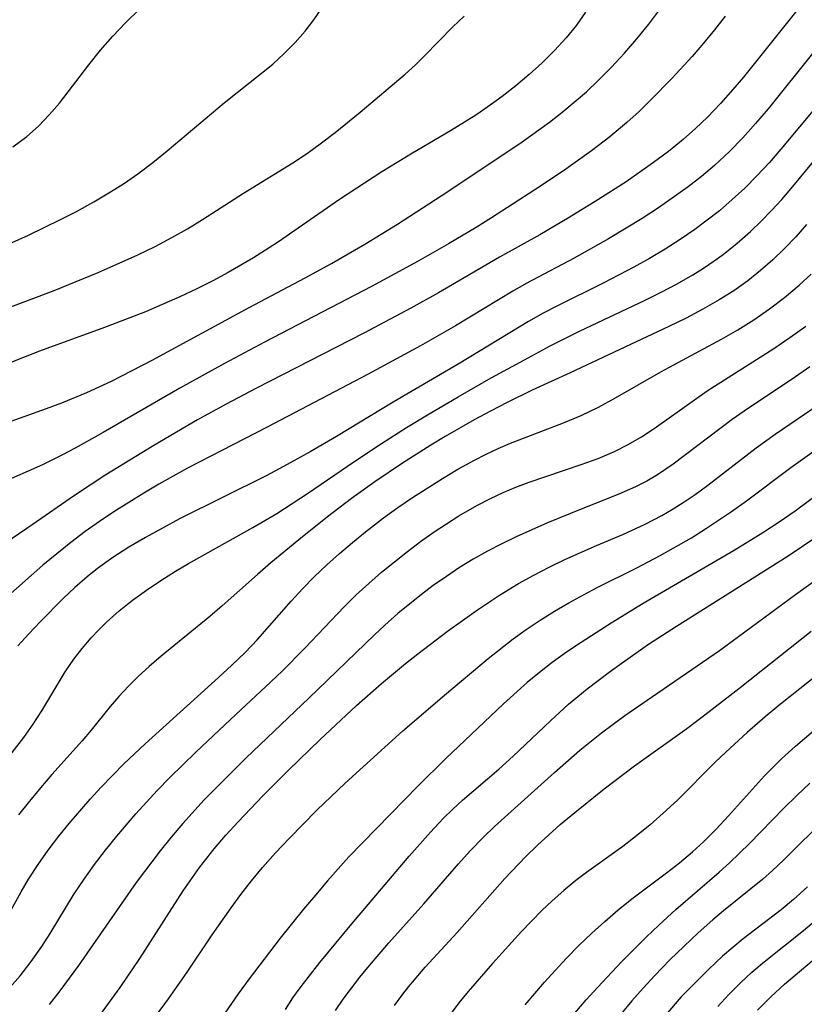
# Model space of a CAD drawing. Extents: x 1663120 to 1667310, y 2863029 to 2871231.
# Drawn here: x 1664215 to 1664294, y 2864948 to 2865047 of the extents above; entities that cross this region are included whole.
import ezdxf

# ---------------------------------------------------------------- set-up
doc = ezdxf.new("R2010")
doc.units = 0

msp = doc.modelspace()

# ---------------------------------------------------------------- linework, layer by layer
at = {"layer": 'WIL_063_Contours', "color": 0}
for points in [[(1664293.71, 2865049.2, 496), (1664287.68, 2865041.68, 496), (1664286.61, 2865040.42, 496), (1664285.35, 2865039.02, 496), (1664284.05, 2865037.66, 496), (1664282.85, 2865036.51, 496), (1664281.61, 2865035.4, 496), (1664280.15, 2865034.21, 496), (1664278.64, 2865033.08, 496), (1664275.88, 2865031.16, 496), (1664273.05, 2865029.34, 496), (1664270.16, 2865027.55, 496), (1664267.23, 2865025.83, 496), (1664263.18, 2865023.58, 496), (1664257.04, 2865019.98, 496), (1664254.27, 2865018.44, 496), (1664249.54, 2865015.93, 496), (1664238.71, 2865010.38, 496), (1664235.73, 2865008.79, 496), (1664232.85, 2865007.21, 496), (1664228.46, 2865004.66, 496), (1664223.62, 2865001.68, 496), (1664220.47, 2864999.61, 496), (1664216.24, 2864996.66, 496), (1664212.91, 2864994.43, 496)], [(1664213.18, 2865006.76, 492), (1664217.66, 2865008.35, 492), (1664219.21, 2865008.94, 492), (1664221.71, 2865009.96, 492), (1664224.2, 2865011.11, 492), (1664228.28, 2865013.21, 492), (1664238.03, 2865018.5, 492), (1664243.65, 2865021.49, 492), (1664246.28, 2865022.93, 492), (1664249.65, 2865024.87, 492), (1664252.92, 2865026.89, 492), (1664257.97, 2865030.18, 492), (1664265.44, 2865035.16, 492), (1664268.18, 2865037.13, 492), (1664269.44, 2865038.12, 492), (1664270.68, 2865039.14, 492), (1664271.89, 2865040.2, 492), (1664273.06, 2865041.3, 492), (1664274.41, 2865042.67, 492), (1664275.71, 2865044.07, 492), (1664276.96, 2865045.51, 492), (1664278.16, 2865046.98, 492), (1664279.28, 2865048.48, 492)], [(1664271.82, 2865048.21, 490), (1664270.89, 2865046.89, 490), (1664269.86, 2865045.62, 490), (1664268.69, 2865044.35, 490), (1664267.45, 2865043.12, 490), (1664266.16, 2865041.95, 490), (1664264.81, 2865040.81, 490), (1664263.43, 2865039.72, 490), (1664262, 2865038.68, 490), (1664260.78, 2865037.84, 490), (1664258.26, 2865036.26, 490), (1664254.43, 2865034.03, 490), (1664251.35, 2865032.16, 490), (1664247.11, 2865029.37, 490), (1664240.87, 2865025.06, 490), (1664238.45, 2865023.51, 490), (1664235.92, 2865022.04, 490), (1664234.36, 2865021.2, 490), (1664232.77, 2865020.39, 490), (1664231.07, 2865019.58, 490), (1664227.6, 2865018.08, 490), (1664223.51, 2865016.49, 490), (1664216.96, 2865014.11, 490), (1664214.1, 2865012.98, 490)], [(1664214.22, 2865025.05, 486), (1664215.85, 2865025.78, 486), (1664219.09, 2865027.35, 486), (1664220.69, 2865028.18, 486), (1664222.41, 2865029.13, 486), (1664224.11, 2865030.13, 486), (1664225.5, 2865031.02, 486), (1664226.85, 2865031.96, 486), (1664228.34, 2865033.09, 486), (1664229.79, 2865034.27, 486), (1664235.5, 2865039.08, 486), (1664239.27, 2865042.06, 486), (1664240.4, 2865042.99, 486), (1664241.55, 2865044.04, 486), (1664242.63, 2865045.14, 486), (1664243.64, 2865046.29, 486), (1664244.52, 2865047.42, 486), (1664245.32, 2865048.6, 486)], [(1664214.27, 2865034.67, 484), (1664215.7, 2865035.72, 484), (1664216.86, 2865036.75, 484), (1664217.95, 2865037.87, 484), (1664218.97, 2865039.06, 484), (1664221.92, 2865042.92, 484), (1664223.1, 2865044.38, 484), (1664224.34, 2865045.8, 484), (1664225.64, 2865047.17, 484), (1664226.99, 2865048.48, 484)], [(1664285.83, 2865047.79, 494), (1664284.77, 2865046.42, 494), (1664283.67, 2865045.07, 494), (1664282.52, 2865043.74, 494), (1664280.49, 2865041.53, 494), (1664278.38, 2865039.38, 494), (1664277.18, 2865038.23, 494), (1664275.95, 2865037.1, 494), (1664274.25, 2865035.67, 494), (1664272.41, 2865034.26, 494), (1664269.6, 2865032.26, 494), (1664266.73, 2865030.34, 494), (1664262.38, 2865027.54, 494), (1664260.83, 2865026.57, 494), (1664258.06, 2865024.91, 494), (1664254.99, 2865023.16, 494), (1664250.32, 2865020.63, 494), (1664239.55, 2865015.04, 494), (1664235.55, 2865012.9, 494), (1664231.05, 2865010.4, 494), (1664223.37, 2865005.96, 494), (1664220.55, 2865004.38, 494), (1664219.22, 2865003.68, 494), (1664217.25, 2865002.7, 494), (1664213.01, 2865000.84, 494)], [(1664213.56, 2865018.38, 488), (1664218.44, 2865020.22, 488), (1664222.87, 2865022.04, 488), (1664226.85, 2865023.82, 488), (1664228.57, 2865024.66, 488), (1664230.27, 2865025.54, 488), (1664231.82, 2865026.42, 488), (1664233.34, 2865027.35, 488), (1664237.47, 2865030.01, 488), (1664242.41, 2865033.05, 488), (1664243.87, 2865034.04, 488), (1664245.3, 2865035.08, 488), (1664246.65, 2865036.1, 488), (1664249.18, 2865038.15, 488), (1664253.7, 2865041.98, 488), (1664254.74, 2865042.92, 488), (1664255.63, 2865043.8, 488), (1664258.48, 2865046.72, 488), (1664259.61, 2865047.81, 488)], [(1664294.74, 2865044.2, 498), (1664290.14, 2865038.48, 498), (1664288.89, 2865037, 498), (1664287.6, 2865035.56, 498), (1664286.26, 2865034.18, 498), (1664284.76, 2865032.78, 498), (1664283.47, 2865031.69, 498), (1664282.13, 2865030.66, 498), (1664280.76, 2865029.66, 498), (1664279.13, 2865028.55, 498), (1664277.48, 2865027.47, 498), (1664274.11, 2865025.41, 498), (1664270.67, 2865023.47, 498), (1664265.83, 2865020.93, 498), (1664264.49, 2865020.17, 498), (1664258.74, 2865016.67, 498), (1664255.24, 2865014.66, 498), (1664249.99, 2865011.82, 498), (1664239.83, 2865006.5, 498), (1664231.84, 2865002.35, 498), (1664228.96, 2865000.75, 498), (1664227.44, 2864999.86, 498), (1664224.44, 2864997.99, 498), (1664222.98, 2864997.01, 498), (1664221.54, 2864995.99, 498), (1664220.1, 2864994.9, 498), (1664217.3, 2864992.6, 498), (1664213.49, 2864989.24, 498)], [(1664297.23, 2865041.38, 500), (1664291.43, 2865034.42, 500), (1664290.24, 2865033.06, 500), (1664289.01, 2865031.74, 500), (1664287.8, 2865030.52, 500), (1664286.55, 2865029.36, 500), (1664285.25, 2865028.24, 500), (1664284.04, 2865027.29, 500), (1664282.79, 2865026.37, 500), (1664281.3, 2865025.35, 500), (1664279.79, 2865024.38, 500), (1664278.24, 2865023.45, 500), (1664276.67, 2865022.57, 500), (1664273.59, 2865020.97, 500), (1664268.93, 2865018.65, 500), (1664267.55, 2865017.93, 500), (1664266.09, 2865017.11, 500), (1664259, 2865012.83, 500), (1664252.5, 2865009.01, 500), (1664246.8, 2865005.54, 500), (1664244.16, 2865004, 500), (1664241.48, 2865002.53, 500), (1664239.72, 2865001.61, 500), (1664231.04, 2864997.26, 500), (1664227.61, 2864995.41, 500), (1664225.94, 2864994.43, 500), (1664224.33, 2864993.39, 500), (1664222.78, 2864992.27, 500), (1664221.76, 2864991.45, 500), (1664220.53, 2864990.37, 500), (1664219.35, 2864989.25, 500), (1664217.03, 2864986.92, 500), (1664215.88, 2864985.72, 500), (1664214.78, 2864984.5, 500)], [(1664212.3, 2864971.36, 502), (1664215.39, 2864975.31, 502), (1664216.33, 2864976.62, 502), (1664217.21, 2864977.99, 502), (1664219.55, 2864981.9, 502), (1664220.4, 2864983.16, 502), (1664221.25, 2864984.25, 502), (1664222.15, 2864985.31, 502), (1664222.91, 2864986.12, 502), (1664223.7, 2864986.9, 502), (1664224.98, 2864988.03, 502), (1664226.32, 2864989.09, 502), (1664227.71, 2864990.11, 502), (1664229.15, 2864991.07, 502), (1664230.63, 2864992, 502), (1664231.92, 2864992.77, 502), (1664238.4, 2864996.4, 502), (1664240.8, 2864997.82, 502), (1664243.97, 2864999.89, 502), (1664248.52, 2865003, 502), (1664251.3, 2865004.86, 502), (1664253.83, 2865006.47, 502), (1664256.09, 2865007.84, 502), (1664259.01, 2865009.54, 502), (1664262.33, 2865011.43, 502), (1664265.67, 2865013.27, 502), (1664268.25, 2865014.65, 502), (1664271.21, 2865016.14, 502), (1664277.79, 2865019.25, 502), (1664279.41, 2865020.05, 502), (1664281.01, 2865020.9, 502), (1664282.58, 2865021.79, 502), (1664283.67, 2865022.48, 502), (1664284.74, 2865023.2, 502), (1664285.63, 2865023.85, 502), (1664287.03, 2865024.97, 502), (1664288.37, 2865026.16, 502), (1664289.45, 2865027.19, 502), (1664290.5, 2865028.26, 502), (1664291.51, 2865029.36, 502), (1664292.64, 2865030.68, 502), (1664297.26, 2865036.26, 502)], [(1664294.01, 2865026.86, 504), (1664292.93, 2865025.62, 504), (1664291.8, 2865024.44, 504), (1664290.62, 2865023.3, 504), (1664289.39, 2865022.22, 504), (1664288.11, 2865021.19, 504), (1664286.7, 2865020.19, 504), (1664285.24, 2865019.28, 504), (1664283.59, 2865018.34, 504), (1664281.9, 2865017.46, 504), (1664280.18, 2865016.62, 504), (1664270.25, 2865011.95, 504), (1664266.45, 2865010.21, 504), (1664263.94, 2865008.98, 504), (1664262.27, 2865008.11, 504), (1664260.61, 2865007.21, 504), (1664257.7, 2865005.54, 504), (1664256.26, 2865004.67, 504), (1664253.42, 2865002.87, 504), (1664250.64, 2865000.99, 504), (1664248.3, 2864999.32, 504), (1664245.88, 2864997.47, 504), (1664243.01, 2864995.17, 504), (1664240.21, 2864992.86, 504), (1664238.86, 2864991.69, 504), (1664235.32, 2864988.53, 504), (1664234.06, 2864987.46, 504), (1664229.17, 2864983.46, 504), (1664227.99, 2864982.44, 504), (1664226.92, 2864981.47, 504), (1664225.9, 2864980.46, 504), (1664224.92, 2864979.42, 504), (1664224.07, 2864978.42, 504), (1664222.16, 2864976.04, 504), (1664221.24, 2864974.96, 504), (1664218.22, 2864971.58, 504), (1664217.07, 2864970.25, 504), (1664215.95, 2864968.9, 504), (1664214.87, 2864967.51, 504)], [(1664212.06, 2864954.25, 506), (1664215.11, 2864959.78, 506), (1664215.86, 2864961.05, 506), (1664216.82, 2864962.53, 506), (1664217.84, 2864963.97, 506), (1664218.92, 2864965.38, 506), (1664219.93, 2864966.65, 506), (1664222.05, 2864969.1, 506), (1664223.16, 2864970.3, 506), (1664225.45, 2864972.63, 506), (1664227.57, 2864974.66, 506), (1664234.95, 2864981.33, 506), (1664236.29, 2864982.58, 506), (1664237.61, 2864983.85, 506), (1664238.86, 2864985.16, 506), (1664242.25, 2864989, 506), (1664243.4, 2864990.26, 506), (1664244.6, 2864991.47, 506), (1664245.83, 2864992.65, 506), (1664247.1, 2864993.79, 506), (1664248.4, 2864994.9, 506), (1664249.72, 2864995.98, 506), (1664251.52, 2864997.36, 506), (1664252.97, 2864998.4, 506), (1664254.44, 2864999.42, 506), (1664257.45, 2865001.34, 506), (1664258.98, 2865002.25, 506), (1664260.66, 2865003.18, 506), (1664261.84, 2865003.78, 506), (1664263.04, 2865004.34, 506), (1664264.26, 2865004.87, 506), (1664269.61, 2865006.91, 506), (1664271.37, 2865007.65, 506), (1664273.1, 2865008.5, 506), (1664274.81, 2865009.43, 506), (1664279.36, 2865012.04, 506), (1664285.45, 2865015.33, 506), (1664287.1, 2865016.28, 506), (1664288.71, 2865017.29, 506), (1664290.28, 2865018.38, 506), (1664291.8, 2865019.53, 506), (1664293.26, 2865020.75, 506), (1664294.47, 2865021.87, 506)], [(1664214.03, 2864950.2, 508), (1664215.01, 2864951.35, 508), (1664216.13, 2864952.79, 508), (1664217.19, 2864954.29, 508), (1664218.02, 2864955.59, 508), (1664220.44, 2864959.57, 508), (1664221.44, 2864961.06, 508), (1664222.49, 2864962.53, 508), (1664223.59, 2864963.97, 508), (1664224.73, 2864965.38, 508), (1664226.65, 2864967.61, 508), (1664228.78, 2864969.96, 508), (1664230.05, 2864971.27, 508), (1664232.67, 2864973.83, 508), (1664236.14, 2864977.11, 508), (1664240.21, 2864980.88, 508), (1664241.36, 2864981.99, 508), (1664243.61, 2864984.26, 508), (1664247.55, 2864988.42, 508), (1664248.77, 2864989.62, 508), (1664250.03, 2864990.78, 508), (1664251.33, 2864991.91, 508), (1664253.91, 2864994, 508), (1664255.24, 2864994.99, 508), (1664256.59, 2864995.95, 508), (1664257.83, 2864996.78, 508), (1664259.09, 2864997.57, 508), (1664260.9, 2864998.62, 508), (1664262.26, 2864999.32, 508), (1664263.53, 2864999.92, 508), (1664264.82, 2865000.46, 508), (1664266.13, 2865000.96, 508), (1664271.36, 2865002.72, 508), (1664273.07, 2865003.34, 508), (1664274.73, 2865004.05, 508), (1664276.09, 2865004.74, 508), (1664277.42, 2865005.52, 508), (1664278.71, 2865006.36, 508), (1664282.75, 2865009.25, 508), (1664284.04, 2865010.13, 508), (1664290.72, 2865014.38, 508), (1664292.34, 2865015.49, 508), (1664293.92, 2865016.64, 508)], [(1664294.33, 2865012.55, 510), (1664292.91, 2865011.55, 510), (1664287.74, 2865008.09, 510), (1664286.53, 2865007.25, 510), (1664280.62, 2865002.77, 510), (1664279.04, 2865001.71, 510), (1664277.96, 2865001.07, 510), (1664276.84, 2865000.49, 510), (1664275.16, 2864999.74, 510), (1664271.36, 2864998.26, 510), (1664267.98, 2864996.88, 510), (1664264.84, 2864995.47, 510), (1664263.39, 2864994.77, 510), (1664261.96, 2864994.03, 510), (1664260.52, 2864993.21, 510), (1664259.16, 2864992.37, 510), (1664257.83, 2864991.49, 510), (1664256.52, 2864990.56, 510), (1664255.32, 2864989.66, 510), (1664252.97, 2864987.75, 510), (1664251.65, 2864986.59, 510), (1664250.61, 2864985.62, 510), (1664244.02, 2864979.26, 510), (1664237.71, 2864973.24, 510), (1664234.9, 2864970.44, 510), (1664233.52, 2864969.02, 510), (1664231.35, 2864966.66, 510), (1664230.19, 2864965.29, 510), (1664229.07, 2864963.9, 510), (1664226.67, 2864960.71, 510), (1664220.88, 2864952.37, 510), (1664219.01, 2864949.83, 510), (1664217.93, 2864948.47, 510)], [(1664222.83, 2864947.08, 512), (1664225.07, 2864950.16, 512), (1664227.03, 2864953.09, 512), (1664231.39, 2864959.87, 512), (1664233.03, 2864962.21, 512), (1664234.51, 2864964.09, 512), (1664235.69, 2864965.47, 512), (1664236.91, 2864966.81, 512), (1664239.41, 2864969.44, 512), (1664241.98, 2864972.02, 512), (1664245.16, 2864975.1, 512), (1664248.81, 2864978.51, 512), (1664251.32, 2864980.73, 512), (1664253.73, 2864982.74, 512), (1664254.96, 2864983.72, 512), (1664257.93, 2864985.97, 512), (1664260.95, 2864988.13, 512), (1664263.17, 2864989.61, 512), (1664265.08, 2864990.76, 512), (1664266.61, 2864991.6, 512), (1664268.16, 2864992.4, 512), (1664269.73, 2864993.17, 512), (1664272.9, 2864994.59, 512), (1664275.54, 2864995.7, 512), (1664277.79, 2864996.73, 512), (1664279.47, 2864997.62, 512), (1664280.6, 2864998.28, 512), (1664281.72, 2864998.99, 512), (1664282.81, 2864999.72, 512), (1664284.1, 2865000.66, 512), (1664288.96, 2865004.41, 512), (1664290.87, 2865005.77, 512), (1664295.26, 2865008.81, 512)], [(1664224.15, 2864941.19, 514), (1664229.93, 2864949.03, 514), (1664231.79, 2864951.71, 514), (1664234.3, 2864955.47, 514), (1664236.2, 2864958.18, 514), (1664237.19, 2864959.51, 514), (1664238.26, 2864960.88, 514), (1664239.37, 2864962.21, 514), (1664240.68, 2864963.7, 514), (1664242.03, 2864965.15, 514), (1664244.81, 2864967.98, 514), (1664247.68, 2864970.71, 514), (1664253.46, 2864975.97, 514), (1664257.63, 2864979.56, 514), (1664262.03, 2864983.22, 514), (1664264.55, 2864985.21, 514), (1664265.85, 2864986.16, 514), (1664267.25, 2864987.1, 514), (1664268.68, 2864987.98, 514), (1664270.13, 2864988.83, 514), (1664271.61, 2864989.65, 514), (1664272.99, 2864990.37, 514), (1664276.95, 2864992.36, 514), (1664279.3, 2864993.6, 514), (1664282.44, 2864995.38, 514), (1664283.97, 2864996.32, 514), (1664286.48, 2864998, 514), (1664287.97, 2864999.09, 514), (1664292.42, 2865002.44, 514), (1664297.57, 2865006.13, 514)], [(1664295.62, 2865000.09, 516), (1664292.86, 2864998.06, 516), (1664291.25, 2864996.95, 516), (1664289.61, 2864995.87, 516), (1664286.73, 2864994.09, 516), (1664277.6, 2864988.76, 516), (1664274.37, 2864986.77, 516), (1664271.37, 2864984.85, 516), (1664269.9, 2864983.86, 516), (1664268.46, 2864982.82, 516), (1664267.2, 2864981.84, 516), (1664265.96, 2864980.82, 516), (1664263.57, 2864978.69, 516), (1664257.76, 2864973.19, 516), (1664255.01, 2864970.43, 516), (1664248.05, 2864963.29, 516), (1664245.88, 2864960.88, 516), (1664244.67, 2864959.46, 516), (1664243.48, 2864958.03, 516), (1664241.15, 2864955.13, 516), (1664238.03, 2864951.05, 516), (1664236.92, 2864949.53, 516), (1664234.54, 2864946.08, 516)], [(1664241.67, 2864947.94, 518), (1664242.42, 2864949.12, 518), (1664243.24, 2864950.27, 518), (1664245.13, 2864952.69, 518), (1664248.34, 2864956.57, 518), (1664254.1, 2864963.38, 518), (1664256.22, 2864965.79, 518), (1664257.52, 2864967.16, 518), (1664258.47, 2864968.1, 518), (1664259.44, 2864969, 518), (1664263.09, 2864972.12, 518), (1664264.55, 2864973.43, 518), (1664268.3, 2864976.98, 518), (1664270.11, 2864978.63, 518), (1664271.98, 2864980.19, 518), (1664274.17, 2864981.86, 518), (1664275.48, 2864982.81, 518), (1664278.14, 2864984.66, 518), (1664280.95, 2864986.48, 518), (1664292.17, 2864993.56, 518), (1664294.93, 2864995.43, 518)], [(1664246.7, 2864947.84, 520), (1664247.47, 2864948.99, 520), (1664249.15, 2864951.2, 520), (1664250.1, 2864952.36, 520), (1664252.05, 2864954.65, 520), (1664255.57, 2864958.58, 520), (1664259.04, 2864962.6, 520), (1664260.22, 2864963.91, 520), (1664261.56, 2864965.29, 520), (1664262.68, 2864966.34, 520), (1664268.69, 2864971.79, 520), (1664271.23, 2864974.02, 520), (1664273.42, 2864975.77, 520), (1664275.77, 2864977.49, 520), (1664285.28, 2864984.03, 520), (1664292.89, 2864989.66, 520), (1664297.51, 2864992.98, 520)], [(1664252.62, 2864948.34, 522), (1664253.46, 2864949.5, 522), (1664254.05, 2864950.27, 522), (1664255.7, 2864952.21, 522), (1664258.9, 2864955.69, 522), (1664263.69, 2864961.13, 522), (1664265.77, 2864963.3, 522), (1664266.99, 2864964.47, 522), (1664269.27, 2864966.54, 522), (1664270.72, 2864967.77, 522), (1664273.68, 2864970.14, 522), (1664276.73, 2864972.43, 522), (1664281.98, 2864976.21, 522), (1664283.79, 2864977.56, 522), (1664287.34, 2864980.32, 522), (1664294.48, 2864985.98, 522)], [(1664296.59, 2864982.78, 524), (1664291.22, 2864978.51, 524), (1664289.85, 2864977.37, 524), (1664288.05, 2864975.81, 524), (1664285.89, 2864973.83, 524), (1664284.84, 2864972.81, 524), (1664281.04, 2864968.99, 524), (1664279.62, 2864967.68, 524), (1664278.29, 2864966.53, 524), (1664276.92, 2864965.42, 524), (1664275.54, 2864964.35, 524), (1664271.92, 2864961.73, 524), (1664270.84, 2864960.91, 524), (1664269.62, 2864959.92, 524), (1664268.45, 2864958.87, 524), (1664267.41, 2864957.89, 524), (1664265.38, 2864955.8, 524), (1664262.45, 2864952.57, 524), (1664260.01, 2864949.77, 524), (1664259.09, 2864948.63, 524), (1664258.22, 2864947.45, 524)], [(1664265.74, 2864948.41, 526), (1664267.67, 2864950.71, 526), (1664269.9, 2864953.12, 526), (1664271.15, 2864954.38, 526), (1664272.44, 2864955.61, 526), (1664273.75, 2864956.81, 526), (1664275.09, 2864957.97, 526), (1664276.46, 2864959.07, 526), (1664279.93, 2864961.68, 526), (1664281.25, 2864962.71, 526), (1664282.54, 2864963.79, 526), (1664283.65, 2864964.81, 526), (1664284.93, 2864966.09, 526), (1664286.16, 2864967.41, 526), (1664289.79, 2864971.44, 526), (1664291.5, 2864973.16, 526), (1664292.9, 2864974.42, 526), (1664298.09, 2864978.85, 526)], [(1664270.74, 2864947.58, 528), (1664271.87, 2864948.91, 528), (1664273.03, 2864950.21, 528), (1664275.42, 2864952.76, 528), (1664277.89, 2864955.22, 528), (1664279.16, 2864956.43, 528), (1664280.88, 2864958, 528), (1664285.23, 2864961.76, 528), (1664286.28, 2864962.71, 528), (1664288.28, 2864964.63, 528), (1664291.74, 2864968.2, 528), (1664293.02, 2864969.47, 528), (1664294.34, 2864970.69, 528)], [(1664296.1, 2864967.35, 530), (1664291.7, 2864962.96, 530), (1664290.6, 2864961.91, 530), (1664289.62, 2864961.05, 530), (1664285.67, 2864957.86, 530), (1664284.59, 2864956.95, 530), (1664283.13, 2864955.65, 530), (1664281.7, 2864954.31, 530), (1664280.29, 2864952.93, 530), (1664278.78, 2864951.37, 530), (1664277.6, 2864950.1, 530), (1664276.45, 2864948.81, 530), (1664275.34, 2864947.49, 530)], [(1664294.09, 2864960.29, 532), (1664292.7, 2864959, 532), (1664291.46, 2864957.98, 532), (1664287.63, 2864955.06, 532), (1664286.59, 2864954.2, 532), (1664285.58, 2864953.3, 532), (1664284.16, 2864951.98, 532), (1664282.78, 2864950.61, 532), (1664281.43, 2864949.21, 532), (1664279.83, 2864947.4, 532)], [(1664285.08, 2864948.27, 534), (1664286.2, 2864949.45, 534), (1664287.34, 2864950.59, 534), (1664288.52, 2864951.7, 534), (1664289.74, 2864952.75, 534), (1664293.69, 2864955.88, 534), (1664295, 2864956.99, 534)], [(1664289.08, 2864947.88, 536), (1664290.41, 2864949.22, 536), (1664291.79, 2864950.5, 536), (1664294.56, 2864952.84, 536)]]:
    msp.add_polyline3d(points, dxfattribs=at)

doc.saveas('drawing.dxf')
